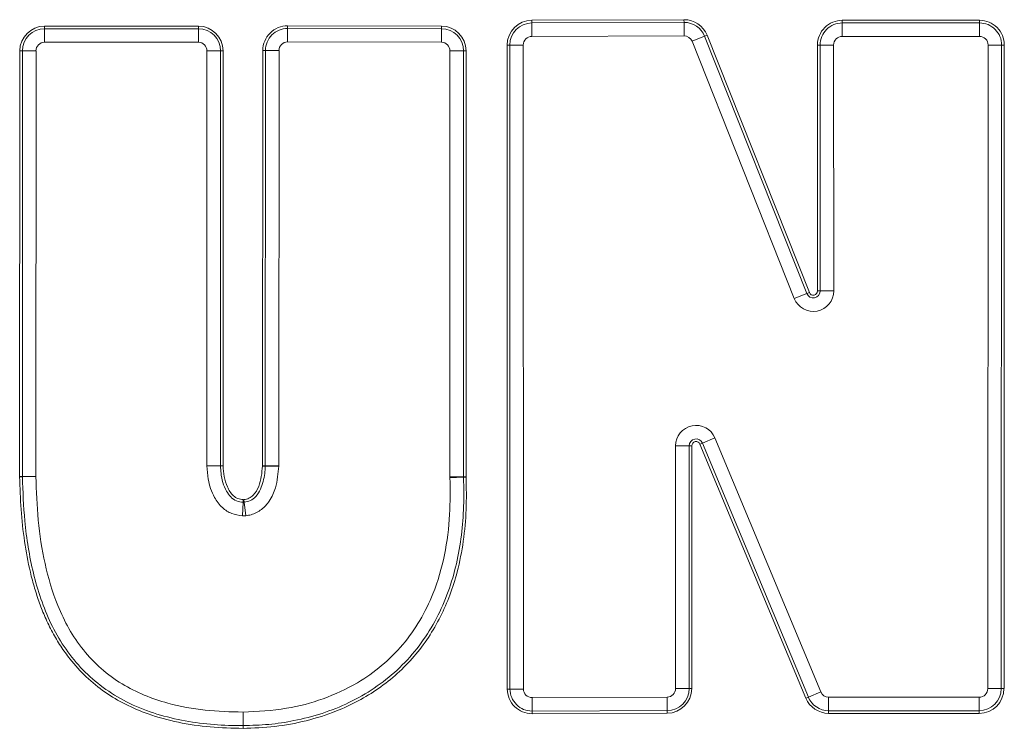
# Model space of a CAD drawing. Extents: x -2749 to 60, y -485 to 2567.
# Drawn here: x -2132 to -1996, y 2314 to 2411 of the extents above; entities that cross this region are included whole.
import ezdxf

# ---------------------------------------------------------------- set-up
doc = ezdxf.new("R2010")
doc.units = 0
doc.header["$LTSCALE"] = 5

msp = doc.modelspace()

# ---------------------------------------------------------------- linework, layer by layer
at = {"color": 7, "linetype": 'Continuous', "lineweight": 18}
for p, q in [((-2061.68, 2411.27), (-2040.69, 2411.34)), ((-2061.68, 2410.9), (-2061.68, 2411.27)), ((-2061.68, 2410.9), (-2040.68, 2410.97)), ((-2040.68, 2410.97), (-2040.69, 2411.34)), ((-2040.68, 2409.11), (-2040.68, 2410.97)), ((-2018.86, 2410.89), (-2018.86, 2411.26)), ((-2018.86, 2411.26), (-1999.91, 2411.26)), ((-1999.91, 2410.89), (-1999.91, 2411.26)), ((-2128.9, 2410.09), (-2128.9, 2410.46)), ((-2128.9, 2410.46), (-2107.67, 2410.46)), ((-2128.9, 2408.22), (-2128.9, 2410.09)), ((-2128.9, 2410.09), (-2107.67, 2410.09)), ((-2107.67, 2410.09), (-2107.67, 2410.46)), ((-2107.67, 2408.22), (-2107.67, 2410.09)), ((-2095.37, 2410.51), (-2095.37, 2410.13)), ((-2095.37, 2410.51), (-2074.15, 2410.46)), ((-2095.37, 2410.13), (-2074.15, 2410.09)), ((-2095.37, 2410.13), (-2095.37, 2408.27)), ((-2074.15, 2410.46), (-2074.15, 2410.09)), ((-2074.15, 2410.09), (-2074.15, 2408.23)), ((-2061.67, 2409.03), (-2061.68, 2410.9)), ((-2018.86, 2410.89), (-2018.86, 2409.03)), ((-2018.86, 2410.89), (-1999.91, 2410.89)), ((-1999.91, 2410.89), (-1999.91, 2409.03)), ((-2107.67, 2408.22), (-2128.9, 2408.22)), ((-2074.15, 2408.23), (-2095.37, 2408.27)), ((-2040.68, 2409.11), (-2061.67, 2409.03)), ((-2037.85, 2409.05), (-2039.58, 2408.36)), ((-2025.47, 2372.87), (-2039.58, 2408.36)), ((-2037.85, 2409.05), (-2037.5, 2409.19)), ((-2037.85, 2409.05), (-2023.74, 2373.56)), ((-2037.5, 2409.19), (-2023.39, 2373.7)), ((-1999.91, 2409.03), (-2018.86, 2409.03)), ((-2132.33, 2348.31), (-2132.31, 2407.05)), ((-2131.94, 2407.05), (-2132.31, 2407.05)), ((-2131.95, 2348.31), (-2131.94, 2407.05)), ((-2130.07, 2407.04), (-2131.94, 2407.05)), ((-2130.07, 2407.04), (-2130.09, 2348.31)), ((-2106.5, 2349.76), (-2106.5, 2407.04)), ((-2106.5, 2407.04), (-2104.63, 2407.04)), ((-2104.63, 2407.04), (-2104.63, 2349.76)), ((-2104.63, 2407.04), (-2104.26, 2407.04)), ((-2104.26, 2407.04), (-2104.26, 2349.76)), ((-2098.83, 2349.76), (-2098.79, 2407.1)), ((-2098.79, 2407.1), (-2098.42, 2407.1)), ((-2098.46, 2349.76), (-2098.42, 2407.1)), ((-2098.42, 2407.1), (-2096.55, 2407.09)), ((-2096.55, 2407.09), (-2096.59, 2349.76)), ((-2072.97, 2348.25), (-2072.97, 2407.05)), ((-2071.11, 2407.05), (-2072.97, 2407.05)), ((-2071.11, 2407.05), (-2071.11, 2348.25)), ((-2070.74, 2407.05), (-2071.11, 2407.05)), ((-2070.74, 2407.05), (-2070.74, 2348.25)), ((-2065.07, 2318.98), (-2065.08, 2407.85)), ((-2064.71, 2407.85), (-2065.08, 2407.85)), ((-2062.85, 2407.85), (-2064.71, 2407.85)), ((-2064.69, 2318.98), (-2064.71, 2407.85)), ((-2062.85, 2407.85), (-2062.83, 2318.98)), ((-2022.26, 2373.91), (-2022.27, 2407.85)), ((-2021.9, 2407.85), (-2022.27, 2407.85)), ((-2021.9, 2407.85), (-2020.04, 2407.85)), ((-2021.89, 2373.91), (-2021.9, 2407.85)), ((-2020.04, 2407.85), (-2020.03, 2373.91)), ((-1998.78, 2319.03), (-1998.74, 2407.85)), ((-1996.87, 2407.85), (-1998.74, 2407.85)), ((-1996.87, 2407.85), (-1996.92, 2319.03)), ((-1996.5, 2407.85), (-1996.87, 2407.85)), ((-1996.5, 2407.85), (-1996.54, 2319.03)), ((-2023.74, 2373.56), (-2025.47, 2372.87)), ((-2023.74, 2373.56), (-2023.39, 2373.7)), ((-2021.89, 2373.91), (-2022.26, 2373.91)), ((-2021.89, 2373.91), (-2020.03, 2373.91)), ((-2041.84, 2352.54), (-2039.98, 2352.54)), ((-2041.84, 2319.05), (-2041.84, 2352.54)), ((-2039.98, 2352.54), (-2039.98, 2319.05)), ((-2039.6, 2352.54), (-2039.98, 2352.54)), ((-2039.6, 2352.54), (-2039.6, 2319.05)), ((-2038.48, 2352.77), (-2038.13, 2352.91)), ((-2023.88, 2317.72), (-2038.48, 2352.77)), ((-2036.41, 2353.63), (-2038.13, 2352.91)), ((-2023.53, 2317.86), (-2038.13, 2352.91)), ((-2036.41, 2353.63), (-2021.81, 2318.58)), ((-2104.63, 2349.76), (-2104.26, 2349.76)), ((-2098.83, 2349.76), (-2098.46, 2349.76)), ((-2098.83, 2349.75), (-2098.46, 2349.75)), ((-2098.46, 2349.76), (-2096.59, 2349.76)), ((-2098.46, 2349.75), (-2096.59, 2349.75)), ((-2131.95, 2348.31), (-2132.33, 2348.31)), ((-2131.95, 2348.26), (-2132.33, 2348.25)), ((-2130.09, 2348.31), (-2131.95, 2348.31)), ((-2130.09, 2348.29), (-2131.95, 2348.26)), ((-2071.11, 2348.25), (-2072.97, 2348.25)), ((-2072.97, 2348.13), (-2071.11, 2348.21)), ((-2070.74, 2348.25), (-2071.11, 2348.25)), ((-2070.74, 2348.22), (-2071.11, 2348.21)), ((-2101.51, 2344.74), (-2101.6, 2342.87)), ((-2101.51, 2344.74), (-2101.49, 2345.11)), ((-2101.36, 2344.74), (-2101.4, 2345.11)), ((-2101.36, 2344.74), (-2101.15, 2342.89)), ((-2064.69, 2318.98), (-2065.07, 2318.98)), ((-2062.83, 2318.98), (-2064.69, 2318.98)), ((-2041.84, 2319.05), (-2039.98, 2319.05)), ((-2039.6, 2319.05), (-2039.98, 2319.05)), ((-2021.81, 2318.58), (-2023.53, 2317.86)), ((-1996.92, 2319.03), (-1998.78, 2319.03)), ((-1996.54, 2319.03), (-1996.92, 2319.03)), ((-2061.65, 2317.8), (-2043.01, 2317.87)), ((-2061.65, 2317.8), (-2061.64, 2315.94)), ((-2043.01, 2317.87), (-2043.01, 2316.01)), ((-2023.88, 2317.72), (-2023.53, 2317.86)), ((-2020.73, 2315.99), (-2020.73, 2317.85)), ((-2020.73, 2317.85), (-1999.96, 2317.85)), ((-1999.96, 2315.99), (-1999.96, 2317.85)), ((-2043.01, 2316.01), (-2061.64, 2315.94)), ((-2061.64, 2315.56), (-2061.64, 2315.94)), ((-2043, 2315.63), (-2043.01, 2316.01)), ((-1999.96, 2315.99), (-2020.73, 2315.99)), ((-2020.73, 2315.62), (-2020.73, 2315.99)), ((-1999.96, 2315.62), (-1999.96, 2315.99)), ((-2101.52, 2315.79), (-2101.52, 2313.93)), ((-2043, 2315.63), (-2061.64, 2315.56)), ((-1999.96, 2315.62), (-2020.73, 2315.62)), ((-2101.52, 2313.55), (-2101.52, 2313.93))]:
    msp.add_line(p, q, dxfattribs=at)
for centre, radius, start, end in [((-2061.67, 2407.85), 3.41, 90.2056, 180.0114), ((-2040.67, 2407.93), 3.41, 21.6777, 90.2056), ((-2040.67, 2407.93), 3.04, 21.6777, 90.2056), ((-2018.86, 2407.85), 3.41, 90, 180.0191), ((-1999.91, 2407.85), 3.41, 359.9714, 90), ((-2128.9, 2407.04), 3.41, 90, 179.9837), ((-2128.9, 2407.04), 3.04, 90, 179.9837), ((-2107.67, 2407.04), 3.41, 360, 90), ((-2107.67, 2407.04), 3.04, 360, 90), ((-2095.38, 2407.09), 3.41, 89.8791, 179.959), ((-2095.38, 2407.09), 3.04, 89.8791, 179.959), ((-2074.15, 2407.05), 3.41, 0, 89.8791), ((-2074.15, 2407.05), 3.04, 0, 89.8791), ((-2061.67, 2407.85), 3.04, 90.2056, 180.0114), ((-2018.86, 2407.85), 3.04, 90, 180.0191), ((-1999.91, 2407.85), 3.04, 359.9714, 90), ((-2128.9, 2407.04), 1.18, 90, 179.9837), ((-2107.67, 2407.04), 1.18, 360, 90), ((-2095.38, 2407.09), 1.18, 89.8791, 179.959), ((-2074.15, 2407.05), 1.18, 0, 89.8791), ((-2061.67, 2407.85), 1.18, 90.2056, 180.0114), ((-2040.67, 2407.93), 1.18, 21.6777, 90.2056), ((-2018.86, 2407.85), 1.18, 90, 180.0191), ((-1999.91, 2407.85), 1.18, 359.9714, 90), ((-2022.85, 2373.91), 2.82, 201.6777, 0.0191), ((-2022.85, 2373.91), 0.958, 201.6777, 0.0191), ((-2022.85, 2373.91), 0.586, 201.6777, 0.0191), ((-2039.02, 2352.54), 2.82, 22.613, 179.9987), ((-2039.02, 2352.54), 0.958, 22.613, 179.9987), ((-2039.02, 2352.54), 0.586, 22.613, 179.9987), ((-2095.42, 2349.76), 3.41, 179.959, 180.2059), ((-2095.42, 2349.76), 3.04, 179.959, 180.2059), ((-2095.42, 2349.76), 1.18, 179.959, 180.2059), ((-2128.91, 2348.31), 3.41, 179.9837, 180.9527), ((-2128.91, 2348.31), 3.04, 179.9837, 180.9527), ((-2128.91, 2348.31), 1.18, 179.9837, 180.9527), ((-2070.15, 2348.25), 2.82, 180, 182.311), ((-2070.15, 2348.25), 0.958, 180, 182.311), ((-2070.15, 2348.25), 0.586, 180, 182.311), ((-2101.46, 2345.69), 0.958, 267.2271, 276.2356), ((-2101.46, 2345.69), 0.586, 267.2271, 276.2356), ((-2101.46, 2345.69), 2.82, 267.2271, 276.2356), ((-2061.65, 2318.98), 3.41, 180.0114, 270.2208), ((-2061.65, 2318.98), 3.04, 180.0114, 270.2208), ((-2061.65, 2318.98), 1.18, 180.0114, 270.2208), ((-2043.02, 2319.05), 1.18, 270.2208, 359.9987), ((-2043.02, 2319.05), 3.04, 270.2208, 359.9987), ((-2043.02, 2319.05), 3.41, 270.2208, 359.9987), ((-2020.73, 2319.03), 1.18, 202.613, 270), ((-1999.96, 2319.03), 3.04, 270, 359.9714), ((-1999.96, 2319.03), 1.18, 270, 359.9714), ((-1999.96, 2319.03), 3.41, 270, 359.9714), ((-2020.73, 2319.03), 3.41, 202.613, 270), ((-2020.73, 2319.03), 3.04, 202.613, 270)]:
    msp.add_arc(centre, radius, start, end, dxfattribs=at)
msp.add_open_spline([(-2106.5, 2349.76), (-2106.32, 2349.76), (-2105.97, 2349.76), (-2105.47, 2349.76), (-2105.01, 2349.76), (-2104.76, 2349.76), (-2104.63, 2349.76)], degree=3, dxfattribs=at)
for points, knots in [([(-2101.6, 2342.87), (-2102.1, 2342.95), (-2103.11, 2343.09), (-2104.49, 2344), (-2105.68, 2345.62), (-2106.36, 2347.65), (-2106.46, 2349.15), (-2106.5, 2349.76)], [0, 0, 0, 0, 0.163518, 0.325718, 0.515895, 0.803945, 1, 1, 1, 1]), ([(-2104.63, 2349.76), (-2104.61, 2349.42), (-2104.55, 2348.23), (-2104.12, 2346.72), (-2103.26, 2345.47), (-2102.46, 2344.87), (-2101.82, 2344.78), (-2101.51, 2344.74)], [0, 0, 0, 0, 0.154972, 0.554746, 0.704444, 0.855692, 1, 1, 1, 1]), ([(-2104.26, 2349.76), (-2104.23, 2349.27), (-2104.16, 2348.28), (-2103.79, 2347.09), (-2103.34, 2346.21), (-2102.87, 2345.63), (-2102.23, 2345.2), (-2101.74, 2345.14), (-2101.49, 2345.11)], [0, 0, 0, 0, 0.248159, 0.498834, 0.62418, 0.749568, 0.874751, 1, 1, 1, 1]), ([(-2101.4, 2345.11), (-2101.16, 2345.16), (-2100.68, 2345.25), (-2099.89, 2345.85), (-2099.05, 2347.35), (-2098.92, 2348.79), (-2098.83, 2349.75)], [0, 0, 0, 0, 0.1257067, 0.2514589, 0.5020058, 1, 1, 1, 1]), ([(-2101.36, 2344.74), (-2101.06, 2344.8), (-2100.46, 2344.92), (-2099.65, 2345.58), (-2098.9, 2346.84), (-2098.53, 2348.31), (-2098.47, 2349.4), (-2098.46, 2349.75)], [0, 0, 0, 0, 0.1438713, 0.2881826, 0.4810371, 0.833298, 1, 1, 1, 1]), ([(-2096.59, 2349.75), (-2096.68, 2348.74), (-2096.82, 2347.05), (-2097.74, 2344.99), (-2098.91, 2343.68), (-2100.12, 2343.05), (-2100.9, 2342.93), (-2101.15, 2342.89)], [0, 0, 0, 0, 0.337053, 0.561326, 0.737293, 0.914286, 1, 1, 1, 1]), ([(-2101.52, 2313.55), (-2103.03, 2313.59), (-2106.02, 2313.66), (-2110.42, 2314.29), (-2114.35, 2315.35), (-2117.73, 2316.79), (-2120.61, 2318.49), (-2123.2, 2320.59), (-2125.19, 2322.79), (-2126.7, 2324.89), (-2127.84, 2326.81), (-2128.8, 2328.8), (-2129.62, 2330.85), (-2130.3, 2332.94), (-2131.05, 2335.77), (-2131.71, 2339.38), (-2132.19, 2343.77), (-2132.28, 2346.75), (-2132.33, 2348.25)], [0, 0, 0, 0, 0.085354, 0.168682, 0.250189, 0.313963, 0.37549, 0.438268, 0.501389, 0.542166, 0.584019, 0.62725, 0.666928, 0.708177, 0.751151, 0.832052, 0.91511, 1, 1, 1, 1]), ([(-2101.52, 2313.93), (-2101.85, 2313.93), (-2103.52, 2313.94), (-2106.52, 2314.11), (-2110.49, 2314.7), (-2114.37, 2315.75), (-2118, 2317.31), (-2121.24, 2319.38), (-2123.99, 2321.9), (-2126.27, 2324.8), (-2128.08, 2328), (-2129.46, 2331.41), (-2130.48, 2334.93), (-2131.19, 2338.53), (-2131.76, 2342.97), (-2131.88, 2346.22), (-2131.95, 2348.26)], [0, 0, 0, 0, 0.019017, 0.095143, 0.171303, 0.247516, 0.323799, 0.39594, 0.46577, 0.535583, 0.60535, 0.675065, 0.744739, 0.814383, 0.884008, 1, 1, 1, 1]), ([(-2130.09, 2348.29), (-2130.02, 2346.29), (-2129.87, 2342.26), (-2128.97, 2336.27), (-2127.49, 2331.23), (-2125.6, 2327.27), (-2123.62, 2324.31), (-2121.15, 2321.73), (-2118.3, 2319.63), (-2115.17, 2318.06), (-2111.34, 2316.78), (-2106.75, 2315.93), (-2103.26, 2315.84), (-2101.52, 2315.79)], [0, 0, 0, 0, 0.120861, 0.243068, 0.364963, 0.436233, 0.50742, 0.579154, 0.650887, 0.720087, 0.78936, 0.894583, 1, 1, 1, 1]), ([(-2070.74, 2348.22), (-2070.71, 2346.73), (-2070.66, 2343.78), (-2071.06, 2339.4), (-2071.83, 2335.44), (-2072.92, 2331.96), (-2074.24, 2328.92), (-2075.88, 2326.08), (-2077.88, 2323.44), (-2080.19, 2321.07), (-2082.78, 2319.01), (-2085.61, 2317.28), (-2088.94, 2315.74), (-2092.8, 2314.52), (-2097.13, 2313.7), (-2100.06, 2313.6), (-2101.52, 2313.55)], [0, 0, 0, 0, 0.084675, 0.167904, 0.249761, 0.313323, 0.374807, 0.437662, 0.499553, 0.562361, 0.625581, 0.68734, 0.75045, 0.833718, 0.916908, 1, 1, 1, 1]), ([(-2071.11, 2348.21), (-2071.1, 2347.87), (-2071.04, 2346.21), (-2071.08, 2343.2), (-2071.47, 2339.21), (-2072.25, 2335.28), (-2073.49, 2331.45), (-2075.22, 2327.82), (-2077.46, 2324.48), (-2080.2, 2321.52), (-2083.36, 2319.03), (-2086.86, 2317.03), (-2090.59, 2315.54), (-2094.32, 2314.58), (-2097.98, 2314.03), (-2100.33, 2313.96), (-2101.52, 2313.93)], [0, 0, 0, 0, 0.019174, 0.095921, 0.172689, 0.249485, 0.326318, 0.403191, 0.480099, 0.557024, 0.633944, 0.71084, 0.787704, 0.86454, 0.931942, 1, 1, 1, 1]), ([(-2101.52, 2315.79), (-2099.51, 2315.89), (-2095.75, 2316.07), (-2090.42, 2317.51), (-2085.99, 2319.53), (-2082.33, 2322.12), (-2079.4, 2325.02), (-2077.03, 2328.39), (-2075.01, 2332.54), (-2073.59, 2337.48), (-2072.9, 2342.88), (-2072.95, 2346.45), (-2072.97, 2348.13)], [0, 0, 0, 0, 0.122584, 0.2288294, 0.3349317, 0.4183502, 0.5017379, 0.5850731, 0.6684698, 0.7826439, 0.897042, 1, 1, 1, 1])]:
    msp.add_open_spline(points, degree=3, knots=knots, dxfattribs=at)

doc.saveas('drawing.dxf')
